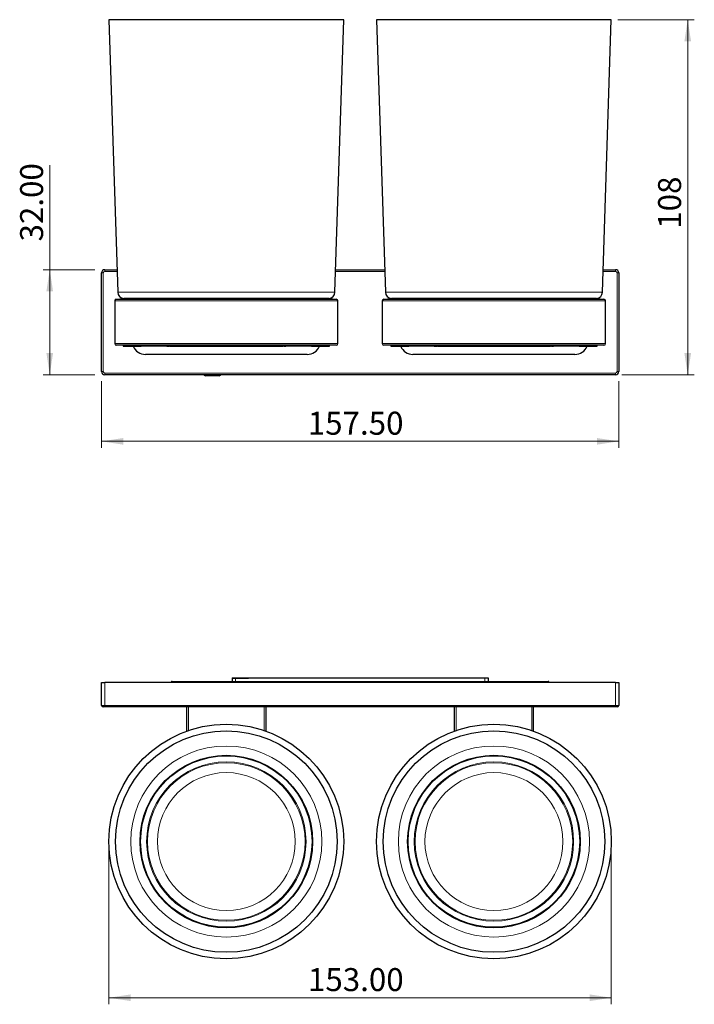
# Model space of a CAD drawing. Units: millimetres. Extents: x 139 to 719, y 177 to 500.
# Drawn here: x 139 to 345, y 177 to 477 of the extents above; entities that cross this region are included whole.
import ezdxf

# ---------------------------------------------------------------- set-up
doc = ezdxf.new("R2010")
doc.units = ezdxf.units.MM
doc.header["$LTSCALE"] = 2
doc.styles.add('SLDTEXTSTYLE0', font='TXT', dxfattribs={"width": 0.75})
doc.dimstyles.new('SLDDIMSTYLE0', dxfattribs={"dimtxt": 7, "dimasz": 6.604, "dimexe": 0, "dimexo": 0.0625, "dimgap": 1.75, "dimtad": 1, "dimrnd": 1e-09, "dimzin": 4, "dimdsep": 46, "dimtxsty": 'SLDTEXTSTYLE0', "dimsah": 1, "dimcen": 0.09, "dimadec": 0, "dimazin": 1, "dimtfac": 1, "dimtofl": 0, "dimtmove": 0, "dimatfit": 3, "dimfxl": 1, "dimfrac": 2, "dimtolj": 1, "dimtzin": 12, "dimarcsym": 0})
doc.dimstyles.new('SLDDIMSTYLE1', dxfattribs={"dimtxt": 7, "dimasz": 6.604, "dimexe": 0, "dimexo": 0.0625, "dimgap": 1.75, "dimtad": 1, "dimdec": 0, "dimrnd": 1e-09, "dimzin": 12, "dimdsep": 46, "dimtxsty": 'SLDTEXTSTYLE0', "dimsah": 1, "dimcen": 0.09, "dimadec": 0, "dimazin": 3, "dimtfac": 1, "dimtdec": 0, "dimtofl": 0, "dimtmove": 0, "dimatfit": 3, "dimfxl": 1, "dimfrac": 2, "dimtolj": 1, "dimtzin": 12, "dimarcsym": 0})

# ---------------------------------------------------------------- blocks, each defined once
blk = doc.blocks.new('_D')
at = {"color": 1, "linetype": 'Continuous', "lineweight": 0}
for p, q in [((164.06, 367.12), (164.06, 346.82)), ((321.56, 367.12), (321.56, 346.82)), ((164.06, 348.82), (321.56, 348.82))]:
    blk.add_line(p, q, dxfattribs=at)
at = {"color": 1, "linetype": 'Continuous', "lineweight": 18}
for points in [[(164.06, 348.82), (170.66, 347.8), (170.66, 349.83)], [(321.56, 348.82), (314.95, 349.83), (314.95, 347.8)]]:
    blk.add_solid(points, dxfattribs=at)
at = {"color": 1, "linetype": 'Continuous', "lineweight": 18, "insert": (226.86, 357.84), "char_height": 7, "attachment_point": 1, "style": 'SLDTEXTSTYLE0'}
blk.add_mtext('157.50', dxfattribs=at)
blk = doc.blocks.new('_D_1')
at = {"color": 1, "linetype": 'Continuous', "lineweight": 0}
for p, q in [((148.28, 401.12), (148.28, 432.99)), ((162.06, 401.12), (146.28, 401.12)), ((148.28, 369.12), (148.28, 401.12)), ((162.06, 369.12), (146.28, 369.12))]:
    blk.add_line(p, q, dxfattribs=at)
at = {"color": 1, "linetype": 'Continuous', "lineweight": 18}
for points in [[(148.28, 401.12), (147.26, 394.51), (149.29, 394.51)], [(148.28, 369.12), (149.29, 375.72), (147.26, 375.72)]]:
    blk.add_solid(points, dxfattribs=at)
at = {"color": 1, "linetype": 'Continuous', "lineweight": 18, "insert": (139.25, 409.72), "char_height": 7, "attachment_point": 1, "rotation": 90, "style": 'SLDTEXTSTYLE0'}
blk.add_mtext('32.00', dxfattribs=at)
blk = doc.blocks.new('_D_2')
at = {"color": 1, "linetype": 'Continuous', "lineweight": 0}
for p, q in [((321.31, 477.29), (344.58, 477.29)), ((342.58, 477.29), (342.58, 369.12)), ((322.56, 369.12), (344.58, 369.12))]:
    blk.add_line(p, q, dxfattribs=at)
at = {"color": 1, "linetype": 'Continuous', "lineweight": 18}
for points in [[(342.58, 477.29), (341.57, 470.69), (343.6, 470.69)], [(342.58, 369.12), (343.6, 375.72), (341.57, 375.72)]]:
    blk.add_solid(points, dxfattribs=at)
at = {"color": 1, "linetype": 'Continuous', "lineweight": 18, "insert": (333.56, 413.6), "char_height": 7, "attachment_point": 1, "rotation": 90, "style": 'SLDTEXTSTYLE0'}
blk.add_mtext('108', dxfattribs=at)
blk = doc.blocks.new('_D_3')
at = {"color": 1, "linetype": 'Continuous', "lineweight": 0}
for p, q in [((166.31, 224.88), (166.31, 177.28)), ((319.31, 224.88), (319.31, 177.28)), ((166.31, 179.28), (319.31, 179.28))]:
    blk.add_line(p, q, dxfattribs=at)
at = {"color": 1, "linetype": 'Continuous', "lineweight": 18}
for points in [[(166.31, 179.28), (172.91, 178.27), (172.91, 180.3)], [(319.31, 179.28), (312.7, 180.3), (312.7, 178.27)]]:
    blk.add_solid(points, dxfattribs=at)
at = {"color": 1, "linetype": 'Continuous', "lineweight": 18, "insert": (226.92, 188.31), "char_height": 7, "attachment_point": 1, "style": 'SLDTEXTSTYLE0'}
blk.add_mtext('153.00', dxfattribs=at)

msp = doc.modelspace()

# ---------------------------------------------------------------- linework, layer by layer
at = {"color": 7, "linetype": 'Continuous', "lineweight": 25}
for p, q in [((166.306, 477.291), (168.993, 394.227)), ((237.806, 477.291), (166.306, 477.291)), ((235.118, 394.227), (237.806, 477.291)), ((247.806, 477.291), (250.493, 394.227)), ((319.306, 477.291), (247.806, 477.291)), ((316.618, 394.227), (319.306, 477.291)), ((164.056, 370.116), (164.056, 400.116)), ((165.056, 401.116), (168.77, 401.116)), ((235.341, 401.116), (250.27, 401.116)), ((316.841, 401.116), (320.556, 401.116)), ((321.556, 400.116), (321.556, 370.116)), ((168.056, 391.616), (168.056, 378.616)), ((168.556, 392.116), (235.556, 392.116)), ((233.256, 392.3), (170.856, 392.3)), ((236.056, 378.616), (236.056, 391.616)), ((249.556, 391.616), (249.556, 378.616)), ((250.056, 392.116), (317.056, 392.116)), ((314.756, 392.3), (252.356, 392.3)), ((317.556, 378.616), (317.556, 391.616)), ((235.556, 378.116), (168.556, 378.116)), ((170.656, 378.116), (170.656, 377.8)), ((175.774, 378.116), (175.774, 377.8)), ((176.13, 377.8), (175.871, 378.116)), ((183.721, 378.116), (183.902, 377.8)), ((184.874, 378.116), (184.874, 377.8)), ((219.238, 378.116), (219.238, 377.8)), ((220.21, 377.8), (220.391, 378.116)), ((228.241, 378.116), (227.982, 377.8)), ((228.338, 378.116), (228.338, 377.8)), ((233.456, 377.8), (233.456, 378.116)), ((317.056, 378.116), (250.056, 378.116)), ((252.156, 378.116), (252.156, 377.8)), ((257.274, 378.116), (257.274, 377.8)), ((257.63, 377.8), (257.371, 378.116)), ((265.221, 378.116), (265.402, 377.8)), ((266.374, 378.116), (266.374, 377.8)), ((300.738, 378.116), (300.738, 377.8)), ((301.71, 377.8), (301.891, 378.116)), ((309.741, 378.116), (309.482, 377.8)), ((309.838, 378.116), (309.838, 377.8)), ((314.956, 377.8), (314.956, 378.116)), ((170.656, 377.8), (175.774, 377.8)), ((175.774, 377.8), (176.13, 377.8)), ((183.902, 377.8), (176.13, 377.8)), ((218.416, 375.291), (177.398, 375.291)), ((183.902, 377.8), (184.562, 377.8)), ((184.874, 377.8), (219.238, 377.8)), ((226.714, 375.291), (218.416, 375.291)), ((219.55, 377.8), (220.21, 377.8)), ((227.982, 377.8), (220.21, 377.8)), ((227.982, 377.8), (228.338, 377.8)), ((228.338, 377.8), (233.456, 377.8)), ((252.156, 377.8), (257.274, 377.8)), ((257.274, 377.8), (257.63, 377.8)), ((265.402, 377.8), (257.63, 377.8)), ((281.18, 375.291), (258.898, 375.291)), ((265.402, 377.8), (266.062, 377.8)), ((266.374, 377.8), (300.738, 377.8)), ((308.214, 375.291), (281.18, 375.291)), ((301.05, 377.8), (301.71, 377.8)), ((309.482, 377.8), (301.71, 377.8)), ((309.482, 377.8), (309.838, 377.8)), ((309.838, 377.8), (314.956, 377.8)), ((320.556, 369.116), (165.056, 369.116)), ((195.306, 369.116), (195.306, 369.073)), ((195.306, 369.073), (195.751, 368.816)), ((200.306, 369.073), (195.306, 369.073)), ((199.861, 368.816), (200.306, 369.073)), ((200.306, 369.073), (200.306, 369.116)), ((250.948, 369.116), (250.948, 369.115)), ((199.861, 368.816), (195.751, 368.816)), ((203.806, 276.725), (208.806, 276.725)), ((203.806, 276.725), (203.806, 276.675)), ((203.806, 276.675), (208.806, 276.675)), ((203.806, 276.675), (203.806, 275.675)), ((208.806, 276.725), (208.806, 276.675)), ((208.806, 276.725), (280.806, 276.725)), ((280.806, 276.725), (281.806, 276.725)), ((281.806, 276.725), (281.806, 275.675)), ((164.056, 275.375), (165.056, 275.375)), ((164.056, 268.375), (164.056, 275.375)), ((320.556, 275.375), (165.056, 275.375)), ((185.306, 275.375), (185.306, 275.425)), ((185.556, 275.675), (187.306, 275.675)), ((187.306, 275.675), (298.306, 275.675)), ((298.306, 275.675), (300.056, 275.675)), ((300.306, 275.425), (300.306, 275.375)), ((320.556, 275.375), (321.556, 275.375)), ((321.556, 275.375), (321.556, 268.375)), ((165.056, 267.875), (164.556, 267.875)), ((320.556, 267.875), (165.056, 267.875)), ((190.056, 260.551), (190.056, 267.875)), ((214.056, 267.875), (214.056, 260.551)), ((271.556, 260.551), (271.556, 267.875)), ((295.556, 267.875), (295.556, 260.551)), ((321.056, 267.875), (320.556, 267.875))]:
    msp.add_line(p, q, dxfattribs=at)
at = {"color": 8, "linetype": 'Continuous', "lineweight": 18}
for p, q in [((164.056, 400.116), (164.556, 400.116)), ((164.556, 400.116), (164.556, 370.116)), ((165.056, 400.616), (165.056, 401.116)), ((168.787, 400.616), (165.056, 400.616)), ((250.287, 400.616), (235.325, 400.616)), ((320.556, 400.616), (316.825, 400.616)), ((320.556, 400.616), (320.556, 401.116)), ((321.056, 370.116), (321.056, 400.116)), ((321.056, 400.116), (321.556, 400.116)), ((168.993, 394.227), (235.118, 394.227)), ((250.493, 394.227), (316.618, 394.227)), ((236.056, 391.616), (168.056, 391.616)), ((317.556, 391.616), (249.556, 391.616)), ((168.056, 378.616), (236.056, 378.616)), ((249.556, 378.616), (317.556, 378.616)), ((164.056, 370.116), (164.556, 370.116)), ((165.056, 369.616), (320.556, 369.616)), ((165.056, 369.116), (165.056, 369.616)), ((320.556, 369.116), (320.556, 369.616)), ((321.056, 370.116), (321.556, 370.116)), ((204.806, 276.675), (204.806, 275.675)), ((280.806, 276.725), (280.806, 275.675)), ((165.056, 275.375), (165.056, 268.375)), ((187.306, 275.49), (187.306, 275.675)), ((187.306, 275.49), (187.306, 275.375)), ((298.306, 275.49), (187.306, 275.49)), ((298.306, 275.49), (298.306, 275.675)), ((298.306, 275.375), (298.306, 275.49)), ((320.556, 268.375), (320.556, 275.375)), ((164.056, 268.375), (165.056, 268.375)), ((165.056, 268.375), (320.556, 268.375)), ((165.056, 267.875), (165.056, 268.375)), ((190.556, 267.875), (190.556, 260.725)), ((213.556, 260.725), (213.556, 267.875)), ((272.056, 267.875), (272.056, 260.725)), ((295.056, 260.725), (295.056, 267.875)), ((320.556, 268.375), (321.556, 268.375)), ((320.556, 267.875), (320.556, 268.375))]:
    msp.add_line(p, q, dxfattribs=at)
at = {"color": 7, "linetype": 'Continuous', "lineweight": 25, "flags": 128}
for points in [[(184.562, 377.8), (184.618, 377.81), (184.671, 377.838), (184.721, 377.885), (184.765, 377.947), (184.8, 378.022), (184.827, 378.109), (184.828, 378.116)], [(266.062, 377.8), (266.118, 377.81), (266.171, 377.838), (266.221, 377.885), (266.265, 377.947), (266.3, 378.022), (266.327, 378.109), (266.328, 378.116)]]:
    msp.add_lwpolyline(points, dxfattribs=at)
at = {"color": 7, "linetype": 'Continuous', "lineweight": 25}
for centre, radius in [((202.056, 226.875), 35.75), ((283.556, 226.875), 35.75), ((202.056, 226.875), 33.75), ((283.556, 226.875), 33.75), ((202.056, 226.875), 26.273), ((202.056, 226.875), 26.116), ((283.556, 226.875), 26.273), ((283.556, 226.875), 26.116)]:
    msp.add_circle(centre, radius, dxfattribs=at)
at = {"color": 8, "linetype": 'Continuous', "lineweight": 18}
for centre, radius in [((202.056, 226.875), 29.111), ((283.556, 226.875), 29.111), ((202.056, 226.875), 24.276), ((202.056, 226.875), 24), ((283.556, 226.875), 24.276), ((283.556, 226.875), 24), ((202.056, 226.875), 21.004), ((283.556, 226.875), 21.004)]:
    msp.add_circle(centre, radius, dxfattribs=at)
at = {"color": 7, "linetype": 'Continuous', "lineweight": 25}
for centre, radius, start, end in [((165.056, 400.116), 1, 90, 180), ((320.556, 400.116), 1, 0, 90), ((170.992, 394.291), 2, 181.85304, 264.68484), ((233.119, 394.291), 2, 275.31516, 358.14696), ((252.492, 394.291), 2, 181.85304, 264.68484), ((314.619, 394.291), 2, 275.31516, 358.14696), ((168.556, 391.616), 0.5, 90, 180), ((170.856, 388.3), 4, 90, 107.4576), ((233.256, 388.3), 4, 72.5424, 90), ((235.556, 391.616), 0.5, 0, 90), ((250.056, 391.616), 0.5, 90, 180), ((252.356, 388.3), 4, 90, 107.4576), ((314.756, 388.3), 4, 72.5424, 90), ((317.056, 391.616), 0.5, 0, 90), ((168.556, 378.616), 0.5, 180, 270), ((219.627, 378.136), 0.345, 183.32544, 257.02641), ((235.556, 378.616), 0.5, 270, 0), ((250.056, 378.616), 0.5, 180, 270), ((301.127, 378.136), 0.345, 183.32544, 257.02641), ((317.056, 378.616), 0.5, 270, 0), ((177.398, 379.291), 4, 201.88688, 270), ((226.714, 379.291), 4, 270, 338.11312), ((258.898, 379.291), 4, 201.88688, 270), ((308.214, 379.291), 4, 270, 338.11312), ((165.056, 370.116), 1, 180, 270), ((320.556, 370.116), 1, 270, 0), ((185.556, 275.425), 0.25, 90, 180), ((300.056, 275.425), 0.25, 0, 90), ((164.556, 268.375), 0.5, 180, 270), ((321.056, 268.375), 0.5, 270, 0)]:
    msp.add_arc(centre, radius, start, end, dxfattribs=at)
at = {"color": 8, "linetype": 'Continuous', "lineweight": 18}
for centre, start, end in [((165.056, 400.116), 90, 180), ((320.556, 400.116), 0, 90), ((165.056, 370.116), 180, 270), ((320.556, 370.116), 270, 0)]:
    msp.add_arc(centre, 0.5, start, end, dxfattribs=at)
for centre, start_param, end_param in [((187.306, 275.425), 1.5707963, 3.1415927), ((298.306, 275.425), 0, 1.5707963)]:
    msp.add_ellipse(centre, major_axis=(2, 0), ratio=0.0323524, start_param=start_param, end_param=end_param, dxfattribs=at)

# ---------------------------------------------------------------- dimensions: what is measured, and where the dimension line sits
at = {"color": 1, "linetype": 'Continuous', "lineweight": 18}
for base, p1, p2, dimstyle, picture, middle in [((342.584, 369.116), (319.306, 477.291), (320.556, 369.116), 'SLDDIMSTYLE1', '_D_2', (342.584, 421.354)), ((148.275, 401.116), (164.056, 369.116), (164.056, 401.116), 'SLDDIMSTYLE0', '_D_1', (148.275, 421.354))]:
    dim = msp.add_linear_dim(base=base, p1=p1, p2=p2, angle=90, dimstyle=dimstyle, dxfattribs=at)
    dim.commit()
    dim.dimension.update_dxf_attribs({"geometry": picture, "text_midpoint": middle, "dimtype": 160})
for base, p1, p2, picture, middle in [((321.556, 348.816), (164.056, 369.116), (321.556, 369.116), '_D', (241.08, 348.816)), ((319.306, 179.284), (166.306, 226.875), (319.306, 226.875), '_D_3', (241.147, 179.284))]:
    dim = msp.add_linear_dim(base=base, p1=p1, p2=p2, dimstyle='SLDDIMSTYLE0', dxfattribs=at)
    dim.commit()
    dim.dimension.update_dxf_attribs({"geometry": picture, "text_midpoint": middle, "dimtype": 160})

doc.saveas('drawing.dxf')
